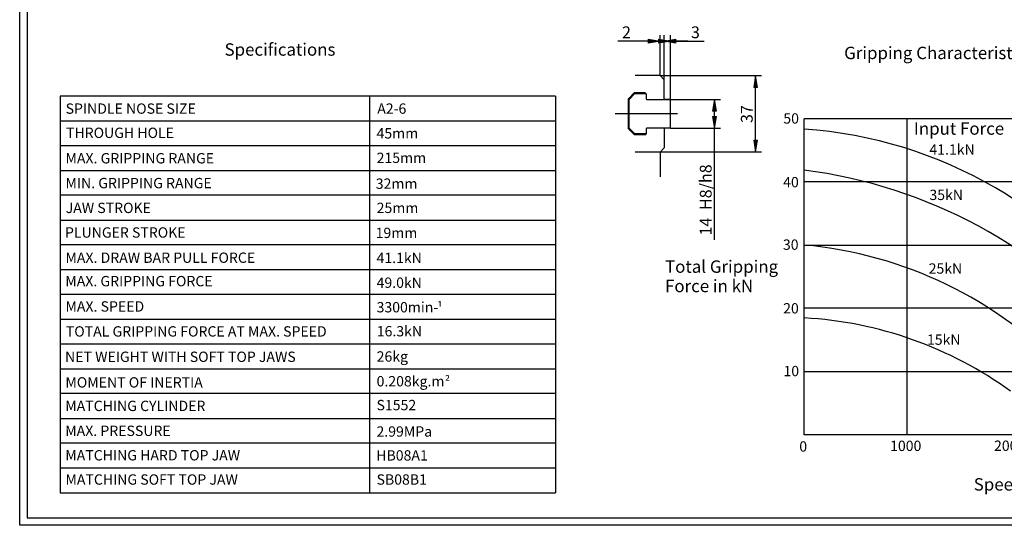
# Model space of a CAD drawing. Units: inches. Extents: x 4 to 589, y 6 to 411.
# Drawn here: x 4 to 338, y 6 to 177 of the extents above; entities that cross this region are included whole.
import ezdxf
from ezdxf.enums import TextEntityAlignment as Align
from ezdxf.lldxf.tags import DXFTag

# ---------------------------------------------------------------- set-up
doc = ezdxf.new("R2010")
doc.units = ezdxf.units.IN
for name, color, linetype in [('BORDER', 7, 'Continuous'), ('Default', 7, 'Continuous'), ('DV3_Default', 7, 'Continuous')]:
    doc.layers.add(name, color=color, linetype=linetype)
doc.styles.add('SEACAD_arial_ttf', font='arial.ttf', dxfattribs={"height": 0.2})
tags = doc.linetypes.add('CENTER2', pattern=[1.125, 0.75, -0.125, 0.125, -0.125]).pattern_tags.tags
tags[10:11] = [DXFTag(74, 4), DXFTag(75, 0), DXFTag(340, '0'), DXFTag(46, 0.0), DXFTag(50, 0.0), DXFTag(44, 0.0), DXFTag(45, 0.0)]
tags[8:9] = [DXFTag(74, 4), DXFTag(75, 0), DXFTag(340, '0'), DXFTag(46, 0.0), DXFTag(50, 0.0), DXFTag(44, 0.0), DXFTag(45, 0.0)]
tags[6:7] = [DXFTag(74, 4), DXFTag(75, 0), DXFTag(340, '0'), DXFTag(46, 0.0), DXFTag(50, 0.0), DXFTag(44, 0.0), DXFTag(45, 0.0)]
tags[4:5] = [DXFTag(74, 4), DXFTag(75, 0), DXFTag(340, '0'), DXFTag(46, 0.0), DXFTag(50, 0.0), DXFTag(44, 0.0), DXFTag(45, 0.0)]

# ---------------------------------------------------------------- blocks, each defined once
blk = doc.blocks.new('SE2')
at = {"layer": 'DV3_Default', "color": 7, "linetype": 'Continuous', "ltscale": 25.4}
for p, q in [((220.9, 158.38), (220.9, 166.78)), ((220.9, 158.38), (212.44, 158.38)), ((220.9, 158.38), (222.3, 156.98)), ((222.3, 150.33), (222.3, 156.98)), ((185.45, 151.41), (17.45, 151.41)), ((17.45, 151.41), (17.45, 17.01)), ((122.33, 151.41), (122.33, 17.01)), ((185.45, 151.41), (185.45, 17.01)), ((212.29, 152.61), (210.19, 150.51)), ((210.19, 140.36), (210.19, 150.51)), ((212.32, 152.27), (210.39, 150.34)), ((210.39, 140.55), (210.39, 150.34)), ((212.29, 152.61), (215.79, 152.61)), ((216.14, 152.26), (212.33, 152.26)), ((216.14, 152.26), (215.79, 152.61)), ((216.14, 152.26), (216.14, 150.61)), ((216.42, 150.33), (224.4, 150.33)), ((224.4, 150.33), (222.3, 150.33)), ((224.4, 140.53), (224.4, 150.33)), ((409.76, 143.78), (269.76, 143.78)), ((269.76, 36.68), (269.76, 143.78)), ((304.76, 36.68), (304.76, 143.78)), ((17.45, 143.01), (185.45, 143.01)), ((210.19, 140.36), (212.29, 138.26)), ((210.39, 140.55), (212.33, 138.61)), ((216.14, 140.25), (216.14, 138.61)), ((224.4, 140.53), (216.42, 140.53)), ((222.3, 140.53), (222.3, 133.88)), ((215.79, 138.26), (212.29, 138.26)), ((216.14, 138.61), (212.33, 138.61)), ((215.79, 138.26), (216.14, 138.61)), ((185.45, 134.61), (17.45, 134.61)), ((220.9, 132.48), (222.3, 133.88)), ((212.44, 132.5), (220.9, 132.5)), ((220.9, 132.48), (220.9, 124.08)), ((17.45, 126.21), (185.45, 126.21)), ((409.76, 122.36), (269.76, 122.36)), ((185.45, 117.81), (17.45, 117.81)), ((17.45, 109.41), (185.45, 109.41)), ((185.45, 101.01), (17.45, 101.01)), ((269.76, 100.94), (409.76, 100.94)), ((17.45, 92.61), (185.45, 92.61)), ((185.45, 84.21), (17.45, 84.21)), ((409.76, 79.52), (269.76, 79.52)), ((17.45, 75.81), (185.45, 75.81)), ((185.45, 67.41), (17.45, 67.41)), ((17.45, 59.01), (185.45, 59.01)), ((269.76, 58.1), (409.76, 58.1)), ((185.45, 50.61), (17.45, 50.61)), ((17.45, 42.21), (185.45, 42.21)), ((185.45, 33.81), (17.45, 33.81)), ((409.76, 36.68), (269.76, 36.68)), ((17.45, 25.41), (185.45, 25.41)), ((17.45, 17.01), (185.45, 17.01))]:
    blk.add_line(p, q, dxfattribs=at)
at = {"layer": 'DV3_Default', "color": 7, "linetype": 'CENTER2', "ltscale": 25.4}
blk.add_line((226.85, 145.43), (205.64, 145.45), dxfattribs=at)
at = {"layer": 'DV3_Default', "color": 7, "linetype": 'Continuous', "ltscale": 25.4}
for centre, radius, start, end in [((216.42, 150.61), 0.28, 180, 270), ((216.42, 140.25), 0.28, 90, 180), ((259.77, -7.97), 148.54, 33.3478, 86.1436), ((248.42, -41.74), 169.42, 40.6341, 82.7628), ((257.18, -38.32), 139.84, 43.5972, 84.8369), ((262.65, -54.98), 131.41, 54.0697, 86.8981)]:
    blk.add_arc(centre, radius, start, end, dxfattribs=at)
at = {"layer": 'DV3_Default', "color": 7, "linetype": 'Continuous', "ltscale": 25.4, "style": 'SEACAD_arial_ttf'}
for s, height, p in [('Specifications', 4.2, (73.2, 169.33)), ('Gripping Characteristic Graph For BL-208A6', 4.2, (283.34, 168.17)), ('SPINDLE NOSE SIZE', 3.5, (19.31, 148.95)), ('A2-6', 3.5, (124.99, 148.95)), ('50', 3.5, (262.71, 145.62)), ('THROUGH HOLE', 3.5, (19.44, 140.74)), ('45mm', 3.5, (124.75, 140.57)), ('Input Force', 4.2, (306.99, 142.55)), ('41.1kN', 3.5, (312.26, 135.08)), ('MAX. GRIPPING RANGE', 3.5, (19.26, 132.12)), ('215mm', 3.5, (124.78, 132.27)), ('MIN. GRIPPING RANGE', 3.5, (19.26, 123.7)), ('32mm', 3.5, (124.49, 123.51)), ('40', 3.5, (262.65, 124.03)), ('35kN', 3.5, (312.25, 119.71)), ('JAW STROKE', 3.5, (19.33, 115.3)), ('25mm', 3.5, (124.79, 115.3)), ('PLUNGER STROKE', 3.5, (19.09, 106.96)), ('19mm', 3.5, (124.44, 106.82)), ('30', 3.5, (262.57, 102.84)), ('MAX. DRAW BAR PULL FORCE', 3.5, (19.25, 98.42)), ('41.1kN', 3.5, (124.75, 98.34)), ('Total Gripping ', 4.2, (222.59, 95.75)), ('25kN', 3.5, (312, 94.75)), ('MAX. GRIPPING FORCE', 3.5, (19.2, 90.47)), ('49.0kN', 3.5, (124.77, 89.94)), ('Force in kN', 4.2, (222.59, 89.18)), ('MAX. SPEED', 3.5, (19.26, 81.89)), ('3300min-', 3.5, (124.77, 81.63)), ('¹', 3.21, (145.32, 81.34)), ('20', 3.5, (262.65, 81.26)), ('TOTAL GRIPPING FORCE AT MAX. SPEED', 3.5, (19.38, 73.43)), ('16.3kN', 3.5, (124.83, 73.5)), ('15kN', 3.5, (311.42, 70.64)), ('NET WEIGHT WITH SOFT TOP JAWS', 3.5, (19.12, 64.83)), ('26kg', 3.5, (124.79, 64.94)), ('0.208kg.m', 3.5, (124.77, 56.54)), ('²', 3.21, (147.9, 56.25)), ('10', 3.5, (262.76, 60)), ('MOMENT OF INERTIA', 3.5, (19.23, 56.15)), ('MATCHING CYLINDER', 3.5, (19.18, 48.19)), ('S1552', 3.5, (124.75, 48.46)), ('MAX. PRESSURE', 3.5, (19.18, 39.74)), ('2.99MPa', 3.5, (124.73, 39.5)), ('0', 3.5, (268.12, 34.43)), ('1000', 3.5, (298.92, 34.65)), ('2000', 3.5, (334.16, 34.68)), ('MATCHING HARD TOP JAW', 3.5, (19.2, 31.45)), ('HB08A1', 3.5, (124.66, 31.41)), ('MATCHING SOFT TOP JAW', 3.5, (19.25, 23.23)), ('SB08B1', 3.5, (124.76, 23.24)), ('Speed in min', 4.2, (327.28, 21.94))]:
    blk.add_text(s, height=height, dxfattribs=at).set_placement(p, align=Align.TOP_LEFT)
blk = doc.blocks.new('GDimGGroup1')
at = {"layer": 'Default', "linetype": 'Continuous', "ltscale": 25.4}
for points in [[(253.99, 154.38), (253.32, 158.38), (252.66, 154.38)], [(253.99, 136.5), (252.66, 136.5), (253.32, 132.5)]]:
    blk.add_hatch(color=7, dxfattribs=at).paths.add_polyline_path(points)
at = {"layer": 'Default', "color": 7, "linetype": 'Continuous', "ltscale": 25.4}
for p, q in [((220.9, 158.38), (255.32, 158.38)), ((253.32, 132.5), (253.32, 158.38)), ((220.9, 132.5), (255.32, 132.5))]:
    blk.add_line(p, q, dxfattribs=at)
at = {"layer": 'Default', "color": 7, "linetype": 'Continuous', "lineweight": 9, "ltscale": 25.4}
for points in [[(253.99, 154.38), (253.32, 158.38), (252.66, 154.38), (253.99, 154.38)], [(253.99, 136.5), (253.32, 132.5), (252.66, 136.5), (253.99, 136.5)]]:
    blk.add_lwpolyline(points, close=True, dxfattribs=at)
at = {"layer": 'Default', "color": 7, "linetype": 'Continuous', "ltscale": 25.4, "style": 'SEACAD_arial_ttf'}
blk.add_text('37', height=4, rotation=90, dxfattribs=at).set_placement((248.32, 142.31), align=Align.TOP_LEFT)
blk = doc.blocks.new('GDimGGroup2')
at = {"layer": 'Default', "linetype": 'Continuous', "ltscale": 25.4}
for points in [[(240.06, 146.33), (239.39, 150.33), (238.73, 146.33)], [(240.06, 144.53), (238.73, 144.53), (239.39, 140.53)]]:
    blk.add_hatch(color=7, dxfattribs=at).paths.add_polyline_path(points)
at = {"layer": 'Default', "color": 7, "linetype": 'Continuous', "ltscale": 25.4}
for p, q in [((224.4, 150.33), (241.39, 150.33)), ((239.39, 102.77), (239.39, 150.33)), ((224.4, 140.53), (241.39, 140.53))]:
    blk.add_line(p, q, dxfattribs=at)
at = {"layer": 'Default', "color": 7, "linetype": 'Continuous', "lineweight": 9, "ltscale": 25.4}
for points in [[(240.06, 146.33), (239.39, 150.33), (238.73, 146.33), (240.06, 146.33)], [(240.06, 144.53), (239.39, 140.53), (238.73, 144.53), (240.06, 144.53)]]:
    blk.add_lwpolyline(points, close=True, dxfattribs=at)
at = {"layer": 'Default', "color": 7, "linetype": 'Continuous', "ltscale": 25.4, "style": 'SEACAD_arial_ttf'}
for s, p in [('H8/h8', (234.39, 112.83)), ('14', (234.39, 104.17))]:
    blk.add_text(s, height=4, rotation=90, dxfattribs=at).set_placement(p, align=Align.TOP_LEFT)
blk = doc.blocks.new('GDimGGroup3')
at = {"layer": 'Default', "linetype": 'Continuous', "ltscale": 25.4}
for points in [[(216.9, 170.74), (216.9, 169.41), (220.9, 170.07)], [(226.3, 170.74), (222.3, 170.07), (226.3, 169.41)]]:
    blk.add_hatch(color=7, dxfattribs=at).paths.add_polyline_path(points)
at = {"layer": 'Default', "color": 7, "linetype": 'Continuous', "ltscale": 25.4}
for p, q in [((220.9, 158.38), (220.9, 172.07)), ((222.3, 156.98), (222.3, 172.07)), ((230.3, 170.07), (206.6, 170.07))]:
    blk.add_line(p, q, dxfattribs=at)
at = {"layer": 'Default', "color": 7, "linetype": 'Continuous', "lineweight": 9, "ltscale": 25.4}
for points in [[(216.9, 170.74), (220.9, 170.07), (216.9, 169.41), (216.9, 170.74)], [(226.3, 170.74), (222.3, 170.07), (226.3, 169.41), (226.3, 170.74)]]:
    blk.add_lwpolyline(points, close=True, dxfattribs=at)
at = {"layer": 'Default', "color": 7, "linetype": 'Continuous', "ltscale": 25.4, "style": 'SEACAD_arial_ttf'}
blk.add_text('2', height=4, dxfattribs=at).set_placement((208, 175.07), align=Align.TOP_LEFT)
blk = doc.blocks.new('GDimGGroup4')
at = {"layer": 'Default', "linetype": 'Continuous', "ltscale": 25.4}
for points in [[(220.4, 170.74), (220.4, 169.41), (224.4, 170.07)], [(226.3, 170.74), (222.3, 170.07), (226.3, 169.41)]]:
    blk.add_hatch(color=7, dxfattribs=at).paths.add_polyline_path(points)
at = {"layer": 'Default', "color": 7, "linetype": 'Continuous', "ltscale": 25.4}
for p, q in [((222.3, 156.98), (222.3, 172.07)), ((224.4, 150.33), (224.4, 172.07)), ((222.3, 170.07), (235.91, 170.07))]:
    blk.add_line(p, q, dxfattribs=at)
at = {"layer": 'Default', "color": 7, "linetype": 'Continuous', "lineweight": 9, "ltscale": 25.4}
for points in [[(220.4, 170.74), (224.4, 170.07), (220.4, 169.41), (220.4, 170.74)], [(226.3, 170.74), (222.3, 170.07), (226.3, 169.41), (226.3, 170.74)]]:
    blk.add_lwpolyline(points, close=True, dxfattribs=at)
at = {"layer": 'Default', "color": 7, "linetype": 'Continuous', "ltscale": 25.4, "style": 'SEACAD_arial_ttf'}
blk.add_text('3', height=4, dxfattribs=at).set_placement((231.38, 175.07), align=Align.TOP_LEFT)

msp = doc.modelspace()

# ---------------------------------------------------------------- linework, layer by layer
at = {"layer": 'BORDER', "color": 7, "linetype": 'Continuous', "ltscale": 25.4}
for p, q in [((6.23, 408.47), (6.23, 8.47)), ((6.23, 8.47), (586.23, 8.47))]:
    msp.add_line(p, q, dxfattribs=at)
at = {"layer": 'Default', "color": 7, "linetype": 'Continuous', "ltscale": 25.4}
for p, q in [((3.73, 5.97), (3.73, 410.97)), ((588.73, 5.97), (3.73, 5.97))]:
    msp.add_line(p, q, dxfattribs=at)

# ---------------------------------------------------------------- block references
at = {"layer": 'Default'}
for name in ['GDimGGroup3', 'GDimGGroup4', 'SE2', 'GDimGGroup1', 'GDimGGroup2']:
    msp.add_blockref(name, (0, 0), dxfattribs=at)

doc.saveas('drawing.dxf')
